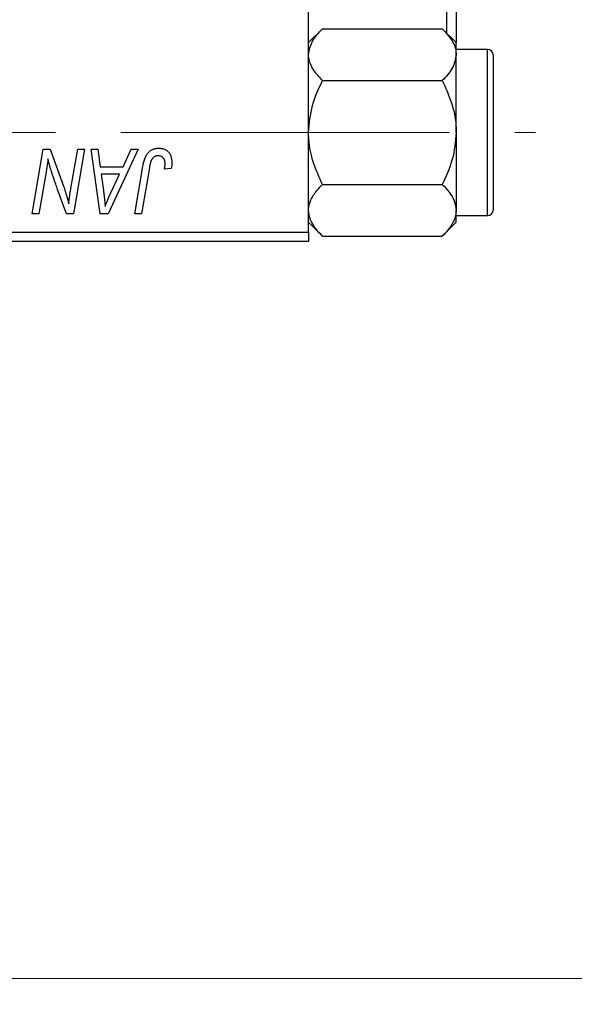
# Model space of a CAD drawing. Units: millimetres. Extents: x 15 to 422, y 5 to 292.
# Drawn here: x 203 to 224, y 164 to 202 of the extents above; entities that cross this region are included whole.
import ezdxf

# ---------------------------------------------------------------- set-up
doc = ezdxf.new("R2010")
doc.units = ezdxf.units.MM
doc.linetypes.add('CENTERX2', pattern=[20.32, 12.7, -2.54, 2.54, -2.54])
doc.styles.add('SLDTEXTSTYLE0', font='TXT', dxfattribs={"width": 0.75})
doc.dimstyles.new('SLDDIMSTYLE0', dxfattribs={"dimtxt": 3.5, "dimasz": 3.302, "dimexe": 0, "dimexo": 0.0625, "dimgap": 0.875, "dimtad": 1, "dimlfac": 1.4, "dimrnd": 1e-09, "dimzin": 12, "dimdsep": 46, "dimtxsty": 'SLDTEXTSTYLE0', "dimsah": 1, "dimcen": 0.09, "dimadec": 0, "dimazin": 3, "dimtfac": 1, "dimtofl": 0, "dimtmove": 0, "dimatfit": 3, "dimfxl": 1, "dimfrac": 2, "dimtolj": 1, "dimtzin": 12, "dimarcsym": 0})

# ---------------------------------------------------------------- blocks, each defined once
blk = doc.blocks.new('_D')
at = {"color": 7, "linetype": 'Continuous', "lineweight": 0}
for p, q in [((231.654, 204.445), (231.654, 163.782)), ((83.083, 192.303), (83.083, 163.782)), ((231.654, 164.782), (83.083, 164.782))]:
    blk.add_line(p, q, dxfattribs=at)
at = {"color": 7, "linetype": 'Continuous', "lineweight": 18}
for points in [[(83.083, 164.782), (86.385, 164.274), (86.385, 165.29)], [(231.654, 164.782), (228.352, 165.29), (228.352, 164.274)]]:
    blk.add_solid(points, dxfattribs=at)
at = {"color": 7, "linetype": 'Continuous', "lineweight": 18, "insert": (150.257, 169.293), "char_height": 3.5, "attachment_point": 1, "style": 'SLDTEXTSTYLE0'}
blk.add_mtext('208,00', dxfattribs=at)

msp = doc.modelspace()

# ---------------------------------------------------------------- linework, layer by layer
at = {"color": 7, "linetype": 'Continuous', "lineweight": 25}
for p, q in [((213.7971, 193.6597), (213.7971, 225.0883)), ((219.5114, 217.7547), (219.5114, 200.9933)), ((219.1543, 201.3505), (219.1543, 217.3975)), ((214.335, 201.5311), (213.7971, 200.9933)), ((214.335, 201.5311), (218.9736, 201.5311)), ((219.5114, 200.9933), (218.9736, 201.5311)), ((219.5114, 200.5276), (219.5114, 200.9933)), ((220.7257, 200.7311), (219.5114, 200.7311)), ((219.5114, 197.5169), (219.5114, 200.5276)), ((220.94, 200.5169), (220.94, 199.0169)), ((214.335, 199.524), (218.9736, 199.524)), ((220.94, 199.0169), (220.94, 194.5169)), ((219.5114, 197.5169), (219.5114, 194.5061)), ((203.1001, 194.374), (203.5232, 196.874)), ((203.5232, 196.874), (203.7971, 196.874)), ((203.7971, 196.874), (204.3171, 195.4368)), ((204.5982, 195.3485), (204.8655, 196.874)), ((205.1283, 196.874), (204.7012, 194.374)), ((204.8655, 196.874), (205.1283, 196.874)), ((205.3865, 196.874), (205.6478, 196.874)), ((205.729, 194.374), (205.3865, 196.874)), ((205.6478, 196.874), (205.7315, 196.1922)), ((207.2078, 196.874), (206.0465, 194.374)), ((206.6193, 196.1922), (206.9262, 196.874)), ((206.9262, 196.874), (207.2078, 196.874)), ((203.6181, 195.8391), (203.3639, 194.374)), ((205.7315, 196.1922), (206.6193, 196.1922)), ((205.768, 195.9), (205.8578, 195.2709)), ((206.4767, 195.9), (205.768, 195.9)), ((206.1313, 195.1583), (206.4767, 195.9)), ((207.0723, 194.374), (207.3818, 196.2064)), ((207.6354, 196.144), (207.3356, 194.374)), ((208.4821, 196.1273), (208.2214, 196.0948)), ((214.335, 195.5097), (218.9736, 195.5097)), ((204.4272, 194.374), (204.0868, 195.3161)), ((203.3639, 194.374), (203.1001, 194.374)), ((204.7012, 194.374), (204.4272, 194.374)), ((206.0465, 194.374), (205.729, 194.374)), ((207.3356, 194.374), (207.0723, 194.374)), ((219.5114, 194.0404), (219.5114, 194.5061)), ((213.7971, 194.0404), (214.335, 193.5026)), ((218.9736, 193.5026), (219.5114, 194.0404)), ((219.5114, 194.3026), (220.7257, 194.3026)), ((179.5114, 193.6597), (213.7971, 193.6597)), ((213.7971, 193.6597), (213.7971, 193.3026)), ((213.7971, 193.3026), (179.5114, 193.3026)), ((214.335, 193.5026), (218.9736, 193.5026))]:
    msp.add_line(p, q, dxfattribs=at)
at = {"color": 8, "linetype": 'Continuous', "lineweight": 25}
for p, q in [((220.7257, 199.124), (220.7257, 200.7311)), ((220.7257, 194.3026), (220.7257, 199.124))]:
    msp.add_line(p, q, dxfattribs=at)
at = {"color": 7, "linetype": 'CENTERX2', "lineweight": 18}
msp.add_line((64.2971, 197.5169), (222.5829, 197.5169), dxfattribs=at)
at = {"color": 7, "linetype": 'Continuous', "lineweight": 25}
for centre, start, end in [((220.7257, 200.5169), 0, 90), ((220.7257, 194.5169), 270, 0)]:
    msp.add_arc(centre, 0.2143, start, end, dxfattribs=at)
for points, knots in [([(213.7971, 200.5276), (213.8282, 200.7041), (213.8899, 201.0545), (214.1874, 201.3731), (214.335, 201.5311)], [0, 0, 0, 0, 0.5039946, 1, 1, 1, 1]), ([(218.9736, 201.5311), (219.0992, 201.3937), (219.3548, 201.1142), (219.5004, 200.7677), (219.5095, 200.5696), (219.5114, 200.5276)], [0, 0, 0, 0, 0.4323818, 0.879547, 1, 1, 1, 1]), ([(214.335, 199.524), (214.2093, 199.6614), (213.9538, 199.9409), (213.8082, 200.2875), (213.7991, 200.4855), (213.7971, 200.5276)], [0, 0, 0, 0, 0.4323818, 0.879547, 1, 1, 1, 1]), ([(219.5114, 200.5276), (219.4803, 200.351), (219.4186, 200.0007), (219.1212, 199.682), (218.9736, 199.524)], [0, 0, 0, 0, 0.5039946, 1, 1, 1, 1]), ([(213.7971, 197.5169), (213.8282, 197.87), (213.8899, 198.5707), (214.1874, 199.2079), (214.335, 199.524)], [0, 0, 0, 0, 0.5039946, 1, 1, 1, 1]), ([(218.9736, 199.524), (219.0992, 199.2492), (219.3548, 198.6902), (219.5004, 197.9971), (219.5095, 197.6009), (219.5114, 197.5169)], [0, 0, 0, 0, 0.4323818, 0.879547, 1, 1, 1, 1]), ([(214.335, 195.5097), (214.2093, 195.7845), (213.9538, 196.3436), (213.8082, 197.0367), (213.7991, 197.4328), (213.7971, 197.5169)], [0, 0, 0, 0, 0.4323818, 0.879547, 1, 1, 1, 1]), ([(219.5114, 197.5169), (219.4803, 197.1637), (219.4186, 196.4631), (219.1212, 195.8258), (218.9736, 195.5097)], [0, 0, 0, 0, 0.50399459, 1, 1, 1, 1]), ([(207.3818, 196.2064), (207.3874, 196.2371), (207.3983, 196.2965), (207.4188, 196.3816), (207.4432, 196.4596), (207.4683, 196.5312), (207.4975, 196.5956), (207.5293, 196.653), (207.5637, 196.7036), (207.6013, 196.7474), (207.6414, 196.7852), (207.6845, 196.8171), (207.7295, 196.845), (207.7771, 196.8679), (207.8278, 196.8852), (207.8809, 196.8971), (207.9363, 196.9051), (207.9743, 196.906), (207.9936, 196.9065)], [0, 0, 0, 0, 0.0911127, 0.1765801, 0.2556846, 0.3297894, 0.3981379, 0.4620791, 0.5214381, 0.5768138, 0.6303118, 0.6822058, 0.7332337, 0.7847404, 0.8364742, 0.8892249, 0.9436037, 1, 1, 1, 1]), ([(207.9768, 196.6143), (207.9633, 196.6138), (207.9364, 196.6128), (207.8973, 196.6051), (207.8602, 196.5921), (207.8251, 196.5746), (207.7928, 196.5512), (207.763, 196.5233), (207.7372, 196.489), (207.7177, 196.4567), (207.7035, 196.4265), (207.6936, 196.3989), (207.6836, 196.367), (207.6734, 196.3308), (207.6633, 196.2904), (207.6538, 196.2455), (207.644, 196.1964), (207.6383, 196.1619), (207.6354, 196.144)], [0, 0, 0, 0, 0.06318469, 0.12502249, 0.18510194, 0.24608984, 0.30711847, 0.3701259, 0.43587446, 0.50657754, 0.54572214, 0.59111448, 0.64321791, 0.70136321, 0.76636566, 0.8373319, 0.91524717, 1, 1, 1, 1]), ([(208.2452, 196.3124), (208.2445, 196.335), (208.2431, 196.378), (208.2285, 196.4385), (208.2053, 196.4914), (208.1723, 196.5356), (208.1321, 196.5708), (208.0855, 196.5967), (208.0328, 196.6114), (207.9959, 196.6133), (207.9768, 196.6143)], [0, 0, 0, 0, 0.148499, 0.2825158, 0.4071628, 0.526583, 0.6434295, 0.7566074, 0.8747372, 1, 1, 1, 1]), ([(207.9936, 196.9065), (208.013, 196.9061), (208.0509, 196.9055), (208.1061, 196.8988), (208.1579, 196.8874), (208.2071, 196.8733), (208.2524, 196.853), (208.2949, 196.8292), (208.334, 196.8007), (208.3697, 196.768), (208.4021, 196.7314), (208.4293, 196.6899), (208.4529, 196.6443), (208.4721, 196.5945), (208.4867, 196.5404), (208.4972, 196.4824), (208.504, 196.4201), (208.5046, 196.3772), (208.5049, 196.355)], [0, 0, 0, 0, 0.06813, 0.1325358, 0.1943164, 0.2536925, 0.3112246, 0.3676989, 0.4240706, 0.4802275, 0.5368722, 0.5945108, 0.6538279, 0.7160607, 0.7811272, 0.8497596, 0.9224018, 1, 1, 1, 1]), ([(203.7119, 196.4956), (203.6981, 196.3867), (203.6703, 196.1674), (203.6356, 195.9491), (203.6181, 195.8391)], [0, 0, 0, 0, 0.4961591, 1, 1, 1, 1]), ([(203.8453, 196.006), (203.8347, 196.0403), (203.8121, 196.1128), (203.78, 196.2288), (203.746, 196.3577), (203.7236, 196.4482), (203.7119, 196.4956)], [0, 0, 0, 0, 0.2121775, 0.448901, 0.7114907, 1, 1, 1, 1]), ([(208.2214, 196.0948), (208.2251, 196.1174), (208.2322, 196.1597), (208.2388, 196.2188), (208.2441, 196.2687), (208.2448, 196.2989), (208.2452, 196.3124)], [0, 0, 0, 0, 0.3140156, 0.5868196, 0.8146584, 1, 1, 1, 1]), ([(208.5049, 196.355), (208.5041, 196.3167), (208.5023, 196.2402), (208.4888, 196.1649), (208.4821, 196.1273)], [0, 0, 0, 0, 0.5007641, 1, 1, 1, 1]), ([(204.0868, 195.3161), (204.0743, 195.3497), (204.0497, 195.4156), (204.0141, 195.5122), (203.9814, 195.6049), (203.9495, 195.6929), (203.921, 195.7774), (203.8934, 195.8572), (203.8685, 195.933), (203.8529, 195.9822), (203.8453, 196.006)], [0, 0, 0, 0, 0.1473319, 0.2884946, 0.4226039, 0.550785, 0.6725801, 0.7884488, 0.8972928, 1, 1, 1, 1]), ([(213.7971, 194.5061), (213.7973, 194.5178), (213.799, 194.654), (213.8702, 194.9192), (214.0801, 195.2417), (214.263, 195.4341), (214.335, 195.5097)], [0, 0, 0, 0, 0.0334314, 0.3900705, 0.7601916, 1, 1, 1, 1]), ([(218.9736, 195.5097), (219.0649, 195.4119), (219.2567, 195.2064), (219.4652, 194.8701), (219.4958, 194.6287), (219.5114, 194.5061)], [0, 0, 0, 0, 0.30931194, 0.64938362, 1, 1, 1, 1]), ([(204.3171, 195.4368), (204.3374, 195.374), (204.3765, 195.2527), (204.4306, 195.0764), (204.4774, 194.9124), (204.5045, 194.8066), (204.5175, 194.756)], [0, 0, 0, 0, 0.2791353, 0.5384445, 0.7791571, 1, 1, 1, 1]), ([(204.5175, 194.756), (204.5213, 194.7988), (204.5294, 194.8891), (204.5469, 195.0307), (204.5699, 195.1855), (204.5885, 195.2926), (204.5982, 195.3485)], [0, 0, 0, 0, 0.2155138, 0.4547053, 0.7153144, 1, 1, 1, 1]), ([(205.8578, 195.2709), (205.8621, 195.2405), (205.8705, 195.181), (205.8815, 195.0936), (205.8919, 195.0101), (205.9004, 194.9302), (205.908, 194.8541), (205.9148, 194.7818), (205.9197, 194.7132), (205.9225, 194.6689), (205.9238, 194.6474)], [0, 0, 0, 0, 0.14700354, 0.28727155, 0.42172054, 0.54946356, 0.67140697, 0.78755976, 0.89706335, 1, 1, 1, 1]), ([(205.9238, 194.6474), (205.9365, 194.6851), (205.9633, 194.7643), (206.0114, 194.8868), (206.068, 195.0195), (206.1096, 195.1107), (206.1313, 195.1583)], [0, 0, 0, 0, 0.2160703, 0.4547989, 0.7156038, 1, 1, 1, 1]), ([(214.335, 193.5026), (214.2436, 193.6004), (214.0519, 193.8059), (213.8434, 194.1422), (213.8127, 194.3836), (213.7971, 194.5061)], [0, 0, 0, 0, 0.3093119, 0.6493836, 1, 1, 1, 1]), ([(219.5114, 194.5061), (219.5113, 194.4945), (219.5095, 194.3583), (219.4383, 194.0931), (219.2285, 193.7706), (219.0456, 193.5782), (218.9736, 193.5026)], [0, 0, 0, 0, 0.0334314, 0.3900705, 0.7601916, 1, 1, 1, 1])]:
    msp.add_open_spline(points, degree=3, knots=knots, dxfattribs=at)

# ---------------------------------------------------------------- dimensions: what is measured, and where the dimension line sits
at = {"color": 7, "linetype": 'Continuous', "lineweight": 18}
dim = msp.add_linear_dim(base=(83.0829, 164.7815), p1=(231.6543, 205.4454), p2=(83.0829, 193.3026), dimstyle='SLDDIMSTYLE0', dxfattribs=at)
dim.commit()
dim.dimension.update_dxf_attribs({"geometry": '_D', "text_midpoint": (157.3686, 164.7815), "dimtype": 160})

doc.saveas('drawing.dxf')
